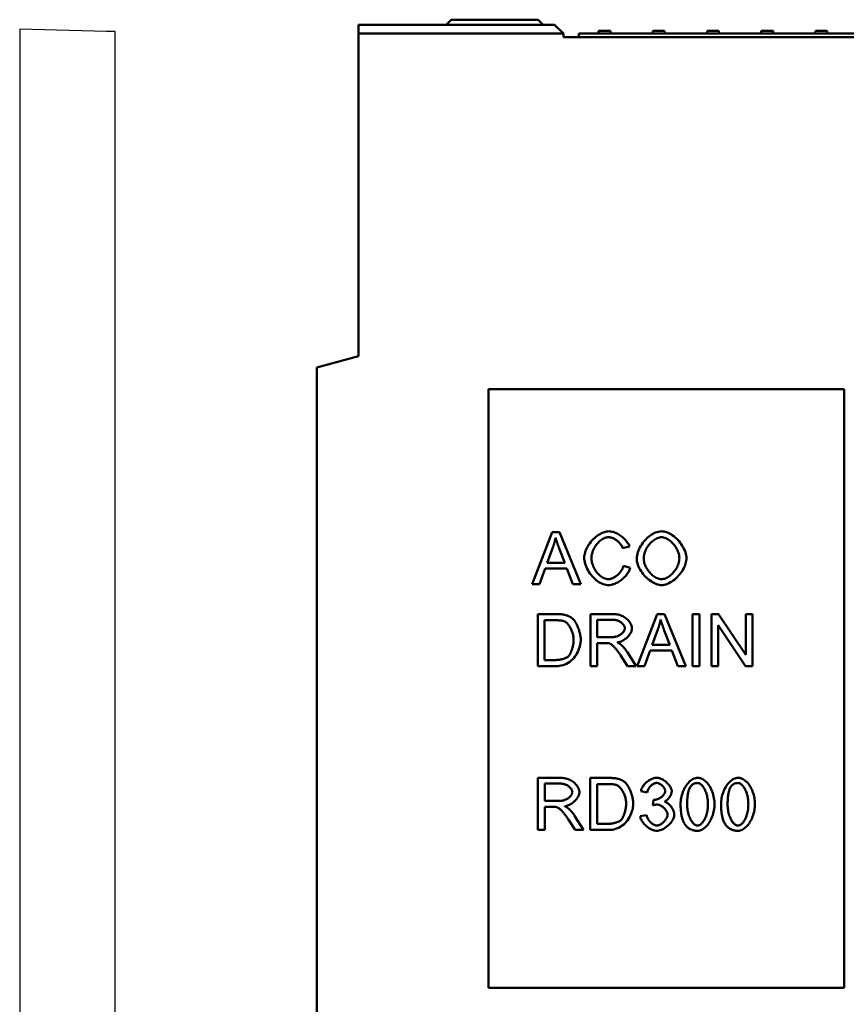
# Model space of a CAD drawing. Extents: x 253 to 23772, y -5812 to 6405.
# Drawn here: x 16629 to 17105, y -33 to 535 of the extents above; entities that cross this region are included whole.
import ezdxf

# ---------------------------------------------------------------- set-up
doc = ezdxf.new("R2010")
doc.units = 0
doc.header["$LTSCALE"] = 20
doc.header["$MEASUREMENT"] = 0
for name, color, linetype in [('BEMASS', 3, 'CONTINUOUS'), ('DUENN-18', 94, 'CONTINUOUS'), ('SICHTBAR', 7, 'CONTINUOUS')]:
    doc.layers.add(name, color=color, linetype=linetype)

# ---------------------------------------------------------------- blocks, each defined once
blk = doc.blocks.new('A$C73D26DE2')
at = {"layer": 'DUENN-18', "linetype": 'Continuous', "lineweight": 50}
for p, q in [((109, 1671), (106, 1668)), ((109.83, 1671), (109, 1671)), ((158.17, 1671), (109.83, 1671)), ((159, 1671), (158.17, 1671)), ((159, 1671), (162, 1668)), ((193.79, 1663), (193.87, 1664.5)), ((193.87, 1664.5), (200.71, 1664.5)), ((200.79, 1663), (200.71, 1664.5)), ((225.04, 1663), (225.12, 1664.5)), ((225.12, 1664.5), (231.96, 1664.5)), ((232.04, 1663), (231.96, 1664.5)), ((256.29, 1663), (256.37, 1664.5)), ((256.37, 1664.5), (263.21, 1664.5)), ((263.29, 1663), (263.21, 1664.5)), ((287.54, 1663), (287.62, 1664.5)), ((287.62, 1664.5), (294.27, 1664.5)), ((294.27, 1664.5), (294.46, 1664.5)), ((294.54, 1663), (294.46, 1664.5)), ((318.79, 1663), (318.87, 1664.5)), ((318.87, 1664.5), (319.06, 1664.5)), ((319.06, 1664.5), (325.71, 1664.5)), ((325.79, 1663), (325.71, 1664.5)), ((55.5, 1663), (173.59, 1663)), ((182.41, 1663), (182.41, 1661)), ((182.41, 1663), (681.41, 1663)), ((167.04, 1375.56), (155.52, 1345.56)), ((171.34, 1375.56), (167.04, 1375.56)), ((183.6, 1345.56), (171.34, 1375.56)), ((164.16, 1357.86), (167.48, 1366.66)), ((171.2, 1366.18), (174.36, 1357.86)), ((207.72, 1366.41), (211.63, 1367.35)), ((174.36, 1357.86), (164.16, 1357.86)), ((159.73, 1345.56), (163.02, 1354.64)), ((163.02, 1354.64), (175.6, 1354.64)), ((175.6, 1354.64), (179.07, 1345.56)), ((212.13, 1355.09), (208.16, 1356.1)), ((155.52, 1345.56), (159.73, 1345.56)), ((179.07, 1345.56), (183.6, 1345.56)), ((169.12, 1328.35), (158.79, 1328.35)), ((158.79, 1328.35), (158.79, 1298.35)), ((202.44, 1328.35), (189.13, 1328.35)), ((189.13, 1328.35), (189.13, 1298.35)), ((227.59, 1328.35), (216.07, 1298.35)), ((231.89, 1328.35), (227.59, 1328.35)), ((244.15, 1298.35), (231.89, 1328.35)), ((251.97, 1328.35), (247.99, 1328.35)), ((247.99, 1328.35), (247.99, 1298.35)), ((251.97, 1298.35), (251.97, 1328.35)), ((262.99, 1328.35), (258.92, 1328.35)), ((258.92, 1328.35), (258.92, 1298.35)), ((278.77, 1304.79), (262.99, 1328.35)), ((282.56, 1328.35), (278.77, 1328.35)), ((278.77, 1328.35), (278.77, 1304.79)), ((282.56, 1298.35), (282.56, 1328.35)), ((162.77, 1301.89), (162.77, 1324.8)), ((162.77, 1324.8), (169.08, 1324.8)), ((193.11, 1315.11), (193.11, 1325.03)), ((193.11, 1325.03), (202.6, 1325.03)), ((224.71, 1310.65), (228.03, 1319.45)), ((231.75, 1318.97), (234.91, 1310.65)), ((262.71, 1298.35), (262.71, 1321.9)), ((262.71, 1321.9), (278.49, 1298.35)), ((201.64, 1315.11), (193.11, 1315.11)), ((193.11, 1298.35), (193.11, 1311.68)), ((193.11, 1311.68), (197.71, 1311.68)), ((215.54, 1298.35), (210.35, 1306.51)), ((220.27, 1298.35), (223.57, 1307.42)), ((223.57, 1307.42), (236.14, 1307.42)), ((234.91, 1310.65), (224.71, 1310.65)), ((236.14, 1307.42), (239.62, 1298.35)), ((169.17, 1301.89), (162.77, 1301.89)), ((206.6, 1304.59), (210.58, 1298.35)), ((158.79, 1298.35), (169.63, 1298.35)), ((189.13, 1298.35), (193.11, 1298.35)), ((210.58, 1298.35), (215.54, 1298.35)), ((216.07, 1298.35), (220.27, 1298.35)), ((239.62, 1298.35), (244.15, 1298.35)), ((247.99, 1298.35), (251.97, 1298.35)), ((258.92, 1298.35), (262.71, 1298.35)), ((278.49, 1298.35), (282.56, 1298.35)), ((172.17, 1233.92), (158.86, 1233.92)), ((158.86, 1233.92), (158.86, 1203.92)), ((199.4, 1233.92), (189.06, 1233.92)), ((189.06, 1233.92), (189.06, 1203.92)), ((162.84, 1220.68), (162.84, 1230.61)), ((162.84, 1230.61), (172.33, 1230.61)), ((193.04, 1207.47), (193.04, 1230.38)), ((193.04, 1230.38), (199.35, 1230.38)), ((218.24, 1226.26), (221.92, 1225.6)), ((171.36, 1220.68), (162.84, 1220.68)), ((225.53, 1221.37), (225.15, 1218.15)), ((162.84, 1203.92), (162.84, 1217.25)), ((162.84, 1217.25), (167.43, 1217.25)), ((176.33, 1210.17), (180.31, 1203.92)), ((185.27, 1203.92), (180.08, 1212.09)), ((221.56, 1212.36), (217.87, 1211.88)), ((158.86, 1203.92), (162.84, 1203.92)), ((180.31, 1203.92), (185.27, 1203.92)), ((189.06, 1203.92), (199.9, 1203.92)), ((199.44, 1207.47), (193.04, 1207.47))]:
    blk.add_line(p, q, dxfattribs=at).dxf.unprotected_set("ltscale", 0)
for points in [[(294.35, 1663), (294.35, 1663.06), (294.34, 1663.13), (294.34, 1663.19), (294.34, 1663.25), (294.33, 1663.31), (294.33, 1663.38), (294.33, 1663.44), (294.32, 1663.5), (294.32, 1663.56), (294.32, 1663.63), (294.31, 1663.69), (294.31, 1663.75), (294.31, 1663.81), (294.3, 1663.88), (294.3, 1663.94), (294.3, 1664), (294.29, 1664.06), (294.29, 1664.13), (294.29, 1664.19), (294.28, 1664.25), (294.28, 1664.31), (294.28, 1664.38), (294.27, 1664.44), (294.27, 1664.5)], [(199.79, 1376.08), (199.03, 1376.04), (198.21, 1375.9), (197.34, 1375.67), (196.44, 1375.35), (195.56, 1374.97), (194.71, 1374.52), (193.89, 1374.03), (193.08, 1373.48), (192.29, 1372.88), (191.52, 1372.22), (190.78, 1371.52), (190.06, 1370.76), (189.38, 1369.96), (188.74, 1369.13), (188.15, 1368.27), (187.62, 1367.41), (187.16, 1366.53), (186.75, 1365.66), (186.4, 1364.79), (186.11, 1363.93), (185.89, 1363.09), (185.73, 1362.29), (185.64, 1361.52), (185.61, 1360.79)], [(211.63, 1367.35), (211.45, 1367.88), (211.22, 1368.42), (210.94, 1368.96), (210.61, 1369.49), (210.24, 1370.02), (209.83, 1370.54), (209.4, 1371.05), (208.93, 1371.55), (208.44, 1372.03), (207.93, 1372.48), (207.4, 1372.92), (206.86, 1373.33), (206.31, 1373.72), (205.75, 1374.08), (205.18, 1374.42), (204.59, 1374.74), (204.01, 1375.02), (203.42, 1375.28), (202.83, 1375.5), (202.24, 1375.7), (201.64, 1375.86), (201.02, 1375.98), (200.4, 1376.06), (199.79, 1376.08)], [(230.2, 1376.08), (229.29, 1376.03), (228.39, 1375.87), (227.5, 1375.63), (226.65, 1375.31), (225.81, 1374.92), (225, 1374.49), (224.22, 1374), (223.45, 1373.47), (222.7, 1372.88), (221.97, 1372.25), (221.26, 1371.58), (220.58, 1370.86), (219.93, 1370.12), (219.32, 1369.34), (218.74, 1368.52), (218.19, 1367.68), (217.69, 1366.81), (217.24, 1365.91), (216.84, 1365), (216.5, 1364.06), (216.22, 1363.11), (216.02, 1362.14), (215.88, 1361.16), (215.84, 1360.17)], [(244.54, 1360.51), (244.5, 1361.32), (244.38, 1362.18), (244.18, 1363.1), (243.9, 1364.05), (243.53, 1365.02), (243.11, 1365.97), (242.63, 1366.9), (242.11, 1367.8), (241.53, 1368.67), (240.91, 1369.51), (240.25, 1370.33), (239.54, 1371.11), (238.8, 1371.85), (238.02, 1372.55), (237.21, 1373.2), (236.38, 1373.8), (235.54, 1374.34), (234.71, 1374.8), (233.9, 1375.19), (233.09, 1375.51), (232.31, 1375.76), (231.57, 1375.94), (230.86, 1376.05), (230.2, 1376.08)], [(167.48, 1366.66), (167.56, 1366.9), (167.64, 1367.13), (167.72, 1367.37), (167.8, 1367.6), (167.88, 1367.84), (167.96, 1368.08), (168.03, 1368.31), (168.11, 1368.55), (168.18, 1368.79), (168.25, 1369.03), (168.32, 1369.26), (168.39, 1369.5), (168.46, 1369.74), (168.52, 1369.98), (168.59, 1370.22), (168.65, 1370.46), (168.71, 1370.7), (168.77, 1370.95), (168.83, 1371.19), (168.89, 1371.43), (168.94, 1371.67), (169, 1371.92), (169.05, 1372.16), (169.1, 1372.4)], [(169.1, 1372.4), (169.18, 1372.14), (169.25, 1371.88), (169.33, 1371.61), (169.41, 1371.35), (169.5, 1371.08), (169.58, 1370.82), (169.67, 1370.56), (169.75, 1370.29), (169.84, 1370.03), (169.92, 1369.77), (170.01, 1369.52), (170.1, 1369.26), (170.19, 1369.01), (170.28, 1368.75), (170.37, 1368.49), (170.46, 1368.23), (170.55, 1367.97), (170.64, 1367.72), (170.74, 1367.46), (170.83, 1367.2), (170.92, 1366.94), (171.02, 1366.69), (171.11, 1366.43), (171.2, 1366.18)], [(189.7, 1360.81), (189.73, 1361.37), (189.8, 1361.99), (189.92, 1362.67), (190.09, 1363.38), (190.32, 1364.13), (190.6, 1364.88), (190.92, 1365.61), (191.28, 1366.33), (191.67, 1367.02), (192.1, 1367.69), (192.56, 1368.33), (193.05, 1368.94), (193.56, 1369.51), (194.09, 1370.04), (194.65, 1370.53), (195.22, 1370.98), (195.8, 1371.38), (196.38, 1371.72), (196.96, 1372.01), (197.53, 1372.25), (198.1, 1372.44), (198.65, 1372.57), (199.18, 1372.65), (199.7, 1372.68)], [(199.7, 1372.68), (200.14, 1372.66), (200.58, 1372.6), (201.02, 1372.51), (201.45, 1372.38), (201.87, 1372.24), (202.28, 1372.07), (202.68, 1371.88), (203.08, 1371.67), (203.47, 1371.45), (203.84, 1371.21), (204.21, 1370.95), (204.57, 1370.68), (204.91, 1370.39), (205.25, 1370.09), (205.58, 1369.77), (205.89, 1369.44), (206.18, 1369.1), (206.46, 1368.75), (206.72, 1368.39), (206.97, 1368.02), (207.19, 1367.63), (207.39, 1367.24), (207.57, 1366.83), (207.72, 1366.41)], [(219.93, 1360.12), (219.96, 1360.92), (220.04, 1361.71), (220.18, 1362.49), (220.36, 1363.26), (220.6, 1364.03), (220.88, 1364.77), (221.2, 1365.5), (221.57, 1366.21), (221.97, 1366.9), (222.41, 1367.56), (222.88, 1368.19), (223.37, 1368.79), (223.89, 1369.36), (224.42, 1369.88), (224.98, 1370.37), (225.54, 1370.82), (226.12, 1371.23), (226.7, 1371.59), (227.28, 1371.9), (227.86, 1372.16), (228.43, 1372.37), (229.02, 1372.53), (229.62, 1372.64), (230.22, 1372.68)], [(230.22, 1372.68), (230.78, 1372.64), (231.38, 1372.53), (232.02, 1372.34), (232.66, 1372.09), (233.29, 1371.79), (233.89, 1371.45), (234.47, 1371.06), (235.05, 1370.63), (235.62, 1370.15), (236.18, 1369.63), (236.72, 1369.07), (237.25, 1368.46), (237.74, 1367.83), (238.2, 1367.17), (238.62, 1366.5), (239, 1365.81), (239.33, 1365.12), (239.63, 1364.43), (239.88, 1363.74), (240.08, 1363.05), (240.24, 1362.39), (240.35, 1361.75), (240.42, 1361.14), (240.44, 1360.56)], [(185.61, 1360.79), (185.65, 1360.01), (185.75, 1359.18), (185.93, 1358.28), (186.18, 1357.33), (186.51, 1356.36), (186.89, 1355.4), (187.33, 1354.46), (187.81, 1353.54), (188.34, 1352.65), (188.91, 1351.79), (189.53, 1350.96), (190.19, 1350.16), (190.89, 1349.39), (191.64, 1348.67), (192.42, 1348), (193.22, 1347.38), (194.04, 1346.84), (194.87, 1346.37), (195.7, 1345.97), (196.53, 1345.64), (197.36, 1345.38), (198.17, 1345.2), (198.95, 1345.09), (199.72, 1345.05)], [(199.38, 1348.46), (198.86, 1348.5), (198.3, 1348.6), (197.7, 1348.78), (197.11, 1349.01), (196.53, 1349.29), (195.98, 1349.61), (195.42, 1349.99), (194.87, 1350.4), (194.33, 1350.87), (193.79, 1351.39), (193.27, 1351.95), (192.77, 1352.56), (192.3, 1353.19), (191.87, 1353.85), (191.47, 1354.54), (191.1, 1355.24), (190.78, 1355.96), (190.49, 1356.69), (190.24, 1357.43), (190.05, 1358.16), (189.89, 1358.86), (189.79, 1359.54), (189.72, 1360.19), (189.7, 1360.81)], [(215.84, 1360.17), (215.88, 1359.42), (216.01, 1358.6), (216.22, 1357.72), (216.52, 1356.78), (216.9, 1355.83), (217.34, 1354.91), (217.83, 1354), (218.37, 1353.13), (218.95, 1352.28), (219.57, 1351.46), (220.24, 1350.67), (220.95, 1349.91), (221.69, 1349.18), (222.46, 1348.5), (223.26, 1347.86), (224.09, 1347.28), (224.91, 1346.76), (225.73, 1346.31), (226.54, 1345.93), (227.33, 1345.61), (228.1, 1345.37), (228.84, 1345.19), (229.54, 1345.09), (230.2, 1345.05)], [(230.18, 1348.46), (229.52, 1348.5), (228.88, 1348.63), (228.25, 1348.81), (227.64, 1349.05), (227.05, 1349.34), (226.47, 1349.66), (225.92, 1350.02), (225.38, 1350.42), (224.85, 1350.85), (224.33, 1351.31), (223.82, 1351.81), (223.34, 1352.33), (222.87, 1352.88), (222.43, 1353.45), (222.01, 1354.04), (221.62, 1354.66), (221.27, 1355.3), (220.94, 1355.95), (220.66, 1356.62), (220.41, 1357.29), (220.21, 1357.99), (220.06, 1358.69), (219.96, 1359.41), (219.93, 1360.12)], [(240.44, 1360.56), (240.41, 1359.8), (240.32, 1359.04), (240.17, 1358.29), (239.97, 1357.55), (239.72, 1356.83), (239.43, 1356.12), (239.1, 1355.43), (238.73, 1354.76), (238.33, 1354.11), (237.9, 1353.48), (237.44, 1352.87), (236.96, 1352.29), (236.45, 1351.74), (235.92, 1351.23), (235.38, 1350.75), (234.82, 1350.3), (234.26, 1349.9), (233.69, 1349.54), (233.11, 1349.23), (232.54, 1348.97), (231.96, 1348.76), (231.38, 1348.6), (230.78, 1348.5), (230.18, 1348.46)], [(230.2, 1345.05), (230.95, 1345.1), (231.77, 1345.24), (232.65, 1345.48), (233.56, 1345.82), (234.45, 1346.22), (235.31, 1346.68), (236.15, 1347.19), (236.96, 1347.76), (237.76, 1348.38), (238.54, 1349.05), (239.29, 1349.77), (240.02, 1350.54), (240.71, 1351.35), (241.36, 1352.2), (241.96, 1353.07), (242.49, 1353.95), (242.97, 1354.83), (243.38, 1355.71), (243.74, 1356.57), (244.03, 1357.43), (244.25, 1358.26), (244.41, 1359.05), (244.5, 1359.8), (244.54, 1360.51)], [(208.16, 1356.1), (208.02, 1355.59), (207.85, 1355.08), (207.64, 1354.6), (207.4, 1354.12), (207.14, 1353.66), (206.85, 1353.21), (206.53, 1352.78), (206.2, 1352.37), (205.85, 1351.96), (205.48, 1351.57), (205.09, 1351.2), (204.69, 1350.84), (204.27, 1350.5), (203.85, 1350.18), (203.41, 1349.88), (202.98, 1349.61), (202.53, 1349.36), (202.09, 1349.14), (201.64, 1348.95), (201.2, 1348.79), (200.76, 1348.65), (200.3, 1348.55), (199.84, 1348.48), (199.38, 1348.46)], [(199.72, 1345.05), (200.43, 1345.09), (201.13, 1345.2), (201.83, 1345.36), (202.51, 1345.57), (203.18, 1345.82), (203.83, 1346.1), (204.47, 1346.42), (205.1, 1346.78), (205.72, 1347.16), (206.32, 1347.56), (206.9, 1347.99), (207.46, 1348.44), (208, 1348.9), (208.52, 1349.39), (209.01, 1349.9), (209.49, 1350.42), (209.93, 1350.95), (210.35, 1351.5), (210.74, 1352.06), (211.09, 1352.62), (211.41, 1353.22), (211.7, 1353.83), (211.94, 1354.45), (212.13, 1355.09)], [(174.47, 1327.91), (174.26, 1327.96), (174.04, 1328), (173.82, 1328.04), (173.59, 1328.08), (173.36, 1328.11), (173.13, 1328.14), (172.91, 1328.17), (172.68, 1328.2), (172.46, 1328.22), (172.24, 1328.24), (172.02, 1328.25), (171.8, 1328.27), (171.58, 1328.28), (171.35, 1328.29), (171.13, 1328.3), (170.91, 1328.31), (170.68, 1328.32), (170.46, 1328.33), (170.23, 1328.33), (170.01, 1328.34), (169.78, 1328.34), (169.56, 1328.34), (169.34, 1328.35), (169.12, 1328.35)], [(213.12, 1320.16), (213.08, 1320.66), (212.99, 1321.16), (212.85, 1321.64), (212.67, 1322.12), (212.46, 1322.58), (212.22, 1323.03), (211.94, 1323.49), (211.63, 1323.94), (211.27, 1324.39), (210.88, 1324.84), (210.45, 1325.27), (209.98, 1325.68), (209.49, 1326.08), (208.96, 1326.45), (208.4, 1326.8), (207.8, 1327.12), (207.18, 1327.41), (206.53, 1327.66), (205.87, 1327.87), (205.2, 1328.04), (204.52, 1328.18), (203.83, 1328.27), (203.14, 1328.33), (202.44, 1328.35)], [(169.08, 1324.8), (169.29, 1324.8), (169.51, 1324.8), (169.74, 1324.8), (169.96, 1324.79), (170.18, 1324.79), (170.41, 1324.78), (170.63, 1324.77), (170.86, 1324.76), (171.08, 1324.74), (171.3, 1324.73), (171.53, 1324.71), (171.75, 1324.69), (171.96, 1324.67), (172.18, 1324.64), (172.39, 1324.61), (172.61, 1324.58), (172.82, 1324.55), (173.03, 1324.51), (173.24, 1324.46), (173.44, 1324.42), (173.64, 1324.37), (173.83, 1324.31), (174.02, 1324.25), (174.2, 1324.18)], [(174.2, 1324.18), (174.53, 1324.03), (174.86, 1323.83), (175.21, 1323.56), (175.56, 1323.25), (175.89, 1322.91), (176.21, 1322.55), (176.51, 1322.17), (176.8, 1321.78), (177.07, 1321.37), (177.34, 1320.94), (177.59, 1320.5), (177.84, 1320.03), (178.08, 1319.55), (178.3, 1319.05), (178.51, 1318.54), (178.7, 1318.01), (178.88, 1317.48), (179.03, 1316.94), (179.17, 1316.38), (179.29, 1315.83), (179.38, 1315.27), (179.45, 1314.7), (179.49, 1314.14), (179.51, 1313.57)], [(178.86, 1325.76), (178.71, 1325.9), (178.55, 1326.02), (178.38, 1326.15), (178.22, 1326.27), (178.05, 1326.39), (177.88, 1326.5), (177.71, 1326.61), (177.53, 1326.72), (177.35, 1326.82), (177.17, 1326.92), (176.99, 1327.01), (176.81, 1327.11), (176.62, 1327.19), (176.43, 1327.28), (176.24, 1327.36), (176.05, 1327.43), (175.86, 1327.5), (175.66, 1327.57), (175.47, 1327.64), (175.27, 1327.7), (175.07, 1327.76), (174.88, 1327.81), (174.68, 1327.86), (174.47, 1327.91)], [(183.6, 1313.51), (183.59, 1314.01), (183.55, 1314.53), (183.5, 1315.06), (183.42, 1315.61), (183.33, 1316.18), (183.21, 1316.75), (183.08, 1317.33), (182.93, 1317.91), (182.77, 1318.49), (182.59, 1319.07), (182.4, 1319.65), (182.19, 1320.22), (181.97, 1320.78), (181.74, 1321.33), (181.5, 1321.86), (181.26, 1322.38), (181, 1322.88), (180.74, 1323.36), (180.46, 1323.81), (180.19, 1324.23), (179.9, 1324.64), (179.58, 1325.04), (179.23, 1325.42), (178.86, 1325.76)], [(202.6, 1325.03), (203, 1325.02), (203.39, 1324.98), (203.78, 1324.92), (204.17, 1324.84), (204.55, 1324.73), (204.92, 1324.6), (205.29, 1324.46), (205.65, 1324.29), (206, 1324.1), (206.34, 1323.9), (206.67, 1323.69), (206.99, 1323.46), (207.28, 1323.21), (207.56, 1322.96), (207.81, 1322.7), (208.05, 1322.43), (208.26, 1322.16), (208.45, 1321.88), (208.62, 1321.6), (208.76, 1321.32), (208.87, 1321.04), (208.95, 1320.75), (209.01, 1320.46), (209.02, 1320.16)], [(228.03, 1319.45), (228.11, 1319.69), (228.19, 1319.92), (228.27, 1320.16), (228.35, 1320.39), (228.43, 1320.63), (228.51, 1320.86), (228.58, 1321.1), (228.66, 1321.34), (228.73, 1321.58), (228.8, 1321.81), (228.87, 1322.05), (228.94, 1322.29), (229.01, 1322.53), (229.07, 1322.77), (229.14, 1323.01), (229.2, 1323.25), (229.26, 1323.49), (229.32, 1323.74), (229.38, 1323.98), (229.44, 1324.22), (229.49, 1324.46), (229.55, 1324.7), (229.6, 1324.95), (229.65, 1325.19)], [(229.65, 1325.19), (229.72, 1324.93), (229.8, 1324.67), (229.88, 1324.4), (229.96, 1324.14), (230.04, 1323.87), (230.13, 1323.61), (230.21, 1323.34), (230.3, 1323.08), (230.39, 1322.82), (230.47, 1322.56), (230.56, 1322.31), (230.65, 1322.05), (230.73, 1321.8), (230.82, 1321.54), (230.91, 1321.28), (231.01, 1321.02), (231.1, 1320.76), (231.19, 1320.5), (231.28, 1320.25), (231.38, 1319.99), (231.47, 1319.73), (231.57, 1319.48), (231.66, 1319.22), (231.75, 1318.97)], [(209.02, 1320.16), (209, 1319.85), (208.93, 1319.54), (208.83, 1319.24), (208.71, 1318.95), (208.56, 1318.66), (208.38, 1318.38), (208.18, 1318.09), (207.95, 1317.8), (207.68, 1317.52), (207.4, 1317.24), (207.08, 1316.97), (206.75, 1316.71), (206.39, 1316.47), (206.01, 1316.24), (205.61, 1316.03), (205.19, 1315.83), (204.76, 1315.66), (204.32, 1315.51), (203.87, 1315.39), (203.42, 1315.28), (202.97, 1315.21), (202.52, 1315.15), (202.08, 1315.12), (201.64, 1315.11)], [(204.68, 1312), (205.23, 1312.09), (205.78, 1312.23), (206.31, 1312.4), (206.83, 1312.6), (207.34, 1312.83), (207.84, 1313.09), (208.33, 1313.37), (208.8, 1313.68), (209.25, 1314.01), (209.69, 1314.35), (210.11, 1314.72), (210.51, 1315.1), (210.88, 1315.49), (211.24, 1315.89), (211.57, 1316.31), (211.87, 1316.73), (212.14, 1317.15), (212.38, 1317.58), (212.59, 1318), (212.77, 1318.42), (212.91, 1318.85), (213.02, 1319.28), (213.09, 1319.72), (213.12, 1320.16)], [(169.63, 1298.35), (170.45, 1298.38), (171.37, 1298.49), (172.36, 1298.68), (173.4, 1298.96), (174.42, 1299.32), (175.41, 1299.76), (176.36, 1300.27), (177.25, 1300.86), (178.09, 1301.52), (178.87, 1302.24), (179.59, 1303.03), (180.26, 1303.87), (180.86, 1304.75), (181.39, 1305.65), (181.85, 1306.55), (182.24, 1307.44), (182.58, 1308.32), (182.86, 1309.16), (183.09, 1309.97), (183.27, 1310.75), (183.42, 1311.5), (183.52, 1312.21), (183.58, 1312.89), (183.6, 1313.51)], [(179.51, 1313.57), (179.5, 1313.16), (179.48, 1312.73), (179.44, 1312.29), (179.39, 1311.84), (179.33, 1311.39), (179.25, 1310.93), (179.17, 1310.47), (179.07, 1310.01), (178.96, 1309.55), (178.85, 1309.1), (178.72, 1308.65), (178.59, 1308.21), (178.45, 1307.77), (178.31, 1307.35), (178.16, 1306.94), (178, 1306.55), (177.84, 1306.17), (177.67, 1305.81), (177.5, 1305.47), (177.33, 1305.15), (177.16, 1304.85), (176.96, 1304.55), (176.74, 1304.26), (176.51, 1303.99)], [(197.71, 1311.68), (197.8, 1311.68), (197.88, 1311.68), (197.98, 1311.68), (198.07, 1311.68), (198.16, 1311.67), (198.25, 1311.67), (198.34, 1311.67), (198.44, 1311.67), (198.53, 1311.67), (198.62, 1311.66), (198.71, 1311.66), (198.8, 1311.65), (198.89, 1311.65), (198.98, 1311.65), (199.07, 1311.64), (199.16, 1311.63), (199.26, 1311.63), (199.36, 1311.62), (199.45, 1311.61), (199.55, 1311.6), (199.65, 1311.59), (199.74, 1311.57), (199.83, 1311.56), (199.92, 1311.54)], [(199.92, 1311.54), (200.13, 1311.48), (200.37, 1311.38), (200.63, 1311.24), (200.93, 1311.06), (201.25, 1310.84), (201.58, 1310.59), (201.9, 1310.33), (202.21, 1310.05), (202.51, 1309.76), (202.8, 1309.47), (203.09, 1309.18), (203.37, 1308.88), (203.65, 1308.56), (203.93, 1308.23), (204.21, 1307.89), (204.49, 1307.55), (204.77, 1307.2), (205.04, 1306.84), (205.31, 1306.47), (205.58, 1306.1), (205.84, 1305.73), (206.1, 1305.35), (206.35, 1304.97), (206.6, 1304.59)], [(207.06, 1310.51), (206.97, 1310.59), (206.88, 1310.66), (206.79, 1310.74), (206.7, 1310.81), (206.6, 1310.88), (206.5, 1310.95), (206.41, 1311.02), (206.31, 1311.08), (206.21, 1311.15), (206.11, 1311.21), (206.02, 1311.27), (205.92, 1311.33), (205.82, 1311.39), (205.72, 1311.45), (205.61, 1311.51), (205.51, 1311.57), (205.41, 1311.62), (205.31, 1311.68), (205.2, 1311.73), (205.1, 1311.79), (204.99, 1311.84), (204.89, 1311.89), (204.78, 1311.95), (204.68, 1312)], [(210.35, 1306.51), (210.23, 1306.69), (210.11, 1306.87), (209.99, 1307.05), (209.87, 1307.23), (209.74, 1307.41), (209.62, 1307.58), (209.49, 1307.76), (209.36, 1307.93), (209.23, 1308.1), (209.1, 1308.28), (208.96, 1308.45), (208.83, 1308.61), (208.69, 1308.78), (208.55, 1308.95), (208.41, 1309.11), (208.27, 1309.27), (208.12, 1309.44), (207.98, 1309.59), (207.83, 1309.75), (207.68, 1309.91), (207.53, 1310.06), (207.37, 1310.21), (207.22, 1310.36), (207.06, 1310.51)], [(176.51, 1303.99), (176.2, 1303.73), (175.84, 1303.5), (175.51, 1303.31), (175.23, 1303.18), (174.96, 1303.06), (174.68, 1302.94), (174.4, 1302.83), (174.11, 1302.73), (173.82, 1302.64), (173.54, 1302.55), (173.25, 1302.47), (172.95, 1302.39), (172.65, 1302.32), (172.35, 1302.25), (172.04, 1302.18), (171.72, 1302.13), (171.41, 1302.07), (171.09, 1302.03), (170.77, 1301.99), (170.45, 1301.95), (170.12, 1301.93), (169.8, 1301.91), (169.49, 1301.89), (169.17, 1301.89)], [(182.84, 1225.74), (182.81, 1226.24), (182.71, 1226.74), (182.58, 1227.22), (182.4, 1227.69), (182.19, 1228.15), (181.95, 1228.61), (181.67, 1229.06), (181.35, 1229.52), (181, 1229.97), (180.6, 1230.41), (180.17, 1230.85), (179.71, 1231.26), (179.21, 1231.66), (178.68, 1232.03), (178.12, 1232.38), (177.53, 1232.69), (176.9, 1232.98), (176.25, 1233.24), (175.59, 1233.45), (174.92, 1233.62), (174.24, 1233.75), (173.56, 1233.85), (172.86, 1233.91), (172.17, 1233.92)], [(204.75, 1233.49), (204.53, 1233.54), (204.31, 1233.58), (204.09, 1233.62), (203.86, 1233.66), (203.64, 1233.69), (203.41, 1233.72), (203.18, 1233.75), (202.95, 1233.77), (202.73, 1233.79), (202.51, 1233.81), (202.29, 1233.83), (202.07, 1233.85), (201.85, 1233.86), (201.63, 1233.87), (201.4, 1233.88), (201.18, 1233.89), (200.96, 1233.9), (200.73, 1233.91), (200.51, 1233.91), (200.28, 1233.92), (200.06, 1233.92), (199.84, 1233.92), (199.62, 1233.92), (199.4, 1233.92)], [(209.14, 1231.34), (208.98, 1231.47), (208.82, 1231.6), (208.66, 1231.73), (208.49, 1231.85), (208.32, 1231.97), (208.15, 1232.08), (207.98, 1232.19), (207.81, 1232.3), (207.63, 1232.4), (207.45, 1232.5), (207.27, 1232.59), (207.08, 1232.68), (206.89, 1232.77), (206.71, 1232.85), (206.52, 1232.93), (206.32, 1233.01), (206.13, 1233.08), (205.94, 1233.15), (205.74, 1233.22), (205.55, 1233.28), (205.35, 1233.34), (205.15, 1233.39), (204.95, 1233.44), (204.75, 1233.49)], [(227.27, 1234.04), (226.74, 1234.01), (226.21, 1233.93), (225.69, 1233.8), (225.17, 1233.64), (224.67, 1233.44), (224.19, 1233.22), (223.71, 1232.97), (223.24, 1232.69), (222.79, 1232.39), (222.34, 1232.08), (221.91, 1231.74), (221.5, 1231.39), (221.1, 1231.02), (220.73, 1230.64), (220.37, 1230.25), (220.03, 1229.84), (219.71, 1229.43), (219.41, 1229.01), (219.15, 1228.58), (218.91, 1228.14), (218.69, 1227.69), (218.5, 1227.22), (218.35, 1226.75), (218.24, 1226.26)], [(236.05, 1226.26), (236.02, 1226.67), (235.94, 1227.11), (235.79, 1227.59), (235.58, 1228.08), (235.34, 1228.57), (235.07, 1229.03), (234.76, 1229.48), (234.43, 1229.92), (234.07, 1230.35), (233.68, 1230.77), (233.26, 1231.18), (232.82, 1231.57), (232.36, 1231.94), (231.87, 1232.3), (231.38, 1232.62), (230.88, 1232.92), (230.39, 1233.18), (229.9, 1233.4), (229.42, 1233.6), (228.95, 1233.76), (228.49, 1233.88), (228.06, 1233.97), (227.65, 1234.02), (227.27, 1234.04)], [(250.94, 1234.04), (250.29, 1233.99), (249.65, 1233.85), (249.03, 1233.64), (248.44, 1233.37), (247.86, 1233.05), (247.29, 1232.66), (246.72, 1232.21), (246.16, 1231.69), (245.61, 1231.12), (245.08, 1230.49), (244.58, 1229.82), (244.1, 1229.09), (243.65, 1228.33), (243.23, 1227.53), (242.84, 1226.69), (242.49, 1225.82), (242.17, 1224.93), (241.9, 1224.03), (241.67, 1223.13), (241.48, 1222.22), (241.34, 1221.33), (241.23, 1220.44), (241.17, 1219.57), (241.15, 1218.72)], [(260.7, 1218.72), (260.68, 1219.58), (260.62, 1220.46), (260.53, 1221.37), (260.39, 1222.3), (260.2, 1223.24), (259.98, 1224.19), (259.7, 1225.13), (259.39, 1226.06), (259.02, 1226.98), (258.61, 1227.87), (258.14, 1228.74), (257.63, 1229.56), (257.09, 1230.32), (256.52, 1231), (255.94, 1231.6), (255.35, 1232.14), (254.75, 1232.6), (254.15, 1233), (253.57, 1233.33), (252.99, 1233.59), (252.44, 1233.79), (251.91, 1233.93), (251.4, 1234.01), (250.94, 1234.04)], [(274.24, 1234.04), (273.59, 1233.99), (272.95, 1233.85), (272.33, 1233.64), (271.74, 1233.37), (271.16, 1233.05), (270.59, 1232.66), (270.02, 1232.21), (269.46, 1231.69), (268.91, 1231.12), (268.38, 1230.49), (267.88, 1229.82), (267.4, 1229.09), (266.95, 1228.33), (266.53, 1227.53), (266.14, 1226.69), (265.79, 1225.82), (265.47, 1224.93), (265.2, 1224.03), (264.97, 1223.13), (264.78, 1222.22), (264.64, 1221.33), (264.53, 1220.44), (264.47, 1219.57), (264.45, 1218.72)], [(284, 1218.72), (283.98, 1219.58), (283.92, 1220.46), (283.83, 1221.37), (283.69, 1222.3), (283.5, 1223.24), (283.28, 1224.19), (283.01, 1225.13), (282.69, 1226.06), (282.32, 1226.98), (281.91, 1227.87), (281.44, 1228.74), (280.93, 1229.56), (280.39, 1230.32), (279.82, 1231), (279.24, 1231.6), (278.65, 1232.14), (278.05, 1232.6), (277.45, 1233), (276.87, 1233.33), (276.29, 1233.59), (275.74, 1233.79), (275.21, 1233.93), (274.7, 1234.01), (274.24, 1234.04)], [(172.33, 1230.61), (172.72, 1230.6), (173.11, 1230.56), (173.5, 1230.5), (173.89, 1230.41), (174.27, 1230.31), (174.65, 1230.18), (175.02, 1230.03), (175.38, 1229.87), (175.73, 1229.68), (176.07, 1229.48), (176.4, 1229.26), (176.71, 1229.03), (177.01, 1228.79), (177.28, 1228.54), (177.54, 1228.28), (177.77, 1228.01), (177.99, 1227.74), (178.18, 1227.46), (178.34, 1227.18), (178.48, 1226.89), (178.59, 1226.61), (178.68, 1226.33), (178.73, 1226.03), (178.75, 1225.74)], [(199.35, 1230.38), (199.57, 1230.38), (199.79, 1230.38), (200.01, 1230.37), (200.23, 1230.37), (200.46, 1230.36), (200.68, 1230.36), (200.91, 1230.35), (201.13, 1230.33), (201.35, 1230.32), (201.58, 1230.3), (201.8, 1230.29), (202.02, 1230.27), (202.24, 1230.24), (202.45, 1230.22), (202.67, 1230.19), (202.88, 1230.16), (203.09, 1230.12), (203.3, 1230.09), (203.51, 1230.04), (203.71, 1230), (203.91, 1229.94), (204.11, 1229.89), (204.29, 1229.83), (204.47, 1229.76)], [(204.47, 1229.76), (204.8, 1229.61), (205.14, 1229.4), (205.48, 1229.14), (205.83, 1228.83), (206.17, 1228.49), (206.49, 1228.12), (206.79, 1227.74), (207.07, 1227.36), (207.34, 1226.95), (207.61, 1226.52), (207.87, 1226.07), (208.11, 1225.61), (208.35, 1225.13), (208.57, 1224.63), (208.78, 1224.12), (208.97, 1223.59), (209.15, 1223.06), (209.31, 1222.51), (209.45, 1221.96), (209.56, 1221.41), (209.65, 1220.84), (209.72, 1220.28), (209.77, 1219.72), (209.78, 1219.15)], [(213.87, 1219.08), (213.86, 1219.58), (213.83, 1220.1), (213.77, 1220.64), (213.7, 1221.19), (213.6, 1221.75), (213.49, 1222.33), (213.36, 1222.9), (213.21, 1223.49), (213.04, 1224.07), (212.86, 1224.65), (212.67, 1225.23), (212.47, 1225.8), (212.25, 1226.36), (212.02, 1226.91), (211.78, 1227.44), (211.53, 1227.96), (211.27, 1228.46), (211.01, 1228.93), (210.74, 1229.39), (210.46, 1229.81), (210.17, 1230.22), (209.85, 1230.62), (209.51, 1231), (209.14, 1231.34)], [(221.92, 1225.6), (221.99, 1225.95), (222.08, 1226.29), (222.19, 1226.62), (222.32, 1226.95), (222.47, 1227.27), (222.63, 1227.58), (222.81, 1227.89), (223.01, 1228.18), (223.22, 1228.47), (223.44, 1228.75), (223.68, 1229.02), (223.92, 1229.28), (224.18, 1229.52), (224.45, 1229.76), (224.73, 1229.98), (225.01, 1230.18), (225.29, 1230.36), (225.58, 1230.52), (225.87, 1230.67), (226.16, 1230.78), (226.45, 1230.88), (226.74, 1230.96), (227.04, 1231), (227.34, 1231.02)], [(232.26, 1226.33), (232.23, 1225.99), (232.17, 1225.65), (232.06, 1225.32), (231.93, 1225), (231.76, 1224.69), (231.58, 1224.4), (231.36, 1224.11), (231.13, 1223.84), (230.88, 1223.57), (230.61, 1223.32), (230.32, 1223.07), (230.02, 1222.84), (229.71, 1222.61), (229.39, 1222.41), (229.06, 1222.22), (228.72, 1222.04), (228.39, 1221.88), (228.05, 1221.74), (227.71, 1221.62), (227.38, 1221.51), (227.05, 1221.43), (226.73, 1221.37), (226.42, 1221.34), (226.13, 1221.33)], [(227.34, 1231.02), (227.65, 1231), (227.96, 1230.95), (228.26, 1230.88), (228.56, 1230.78), (228.85, 1230.66), (229.13, 1230.52), (229.41, 1230.36), (229.67, 1230.2), (229.93, 1230.02), (230.18, 1229.82), (230.43, 1229.61), (230.66, 1229.39), (230.89, 1229.16), (231.1, 1228.93), (231.3, 1228.68), (231.48, 1228.43), (231.65, 1228.18), (231.8, 1227.92), (231.93, 1227.66), (232.04, 1227.4), (232.13, 1227.14), (232.2, 1226.87), (232.24, 1226.6), (232.26, 1226.33)], [(231.91, 1220.18), (232.17, 1220.31), (232.43, 1220.46), (232.69, 1220.63), (232.94, 1220.83), (233.19, 1221.04), (233.44, 1221.26), (233.68, 1221.5), (233.91, 1221.75), (234.13, 1222.01), (234.35, 1222.28), (234.55, 1222.55), (234.75, 1222.83), (234.93, 1223.11), (235.1, 1223.4), (235.26, 1223.69), (235.41, 1223.98), (235.54, 1224.26), (235.67, 1224.55), (235.77, 1224.83), (235.86, 1225.11), (235.94, 1225.39), (236, 1225.68), (236.04, 1225.97), (236.05, 1226.26)], [(244.95, 1218.72), (244.95, 1219.22), (244.96, 1219.72), (244.97, 1220.22), (244.98, 1220.71), (245.01, 1221.2), (245.03, 1221.68), (245.07, 1222.15), (245.11, 1222.62), (245.15, 1223.08), (245.2, 1223.53), (245.26, 1223.97), (245.33, 1224.41), (245.4, 1224.83), (245.48, 1225.24), (245.57, 1225.64), (245.66, 1226.03), (245.76, 1226.41), (245.87, 1226.77), (246, 1227.13), (246.13, 1227.49), (246.28, 1227.85), (246.45, 1228.19), (246.64, 1228.53), (246.85, 1228.85)], [(246.85, 1228.85), (246.96, 1229.01), (247.09, 1229.17), (247.21, 1229.32), (247.35, 1229.47), (247.48, 1229.62), (247.63, 1229.76), (247.78, 1229.89), (247.93, 1230.02), (248.09, 1230.14), (248.25, 1230.25), (248.42, 1230.35), (248.6, 1230.45), (248.77, 1230.54), (248.95, 1230.62), (249.14, 1230.7), (249.33, 1230.76), (249.52, 1230.82), (249.71, 1230.87), (249.9, 1230.91), (250.1, 1230.94), (250.3, 1230.97), (250.49, 1230.98), (250.69, 1230.99), (250.89, 1231)], [(250.89, 1231), (251.34, 1230.95), (251.77, 1230.82), (252.18, 1230.63), (252.56, 1230.39), (252.93, 1230.11), (253.26, 1229.8), (253.58, 1229.47), (253.89, 1229.1), (254.2, 1228.69), (254.5, 1228.25), (254.79, 1227.77), (255.06, 1227.25), (255.33, 1226.71), (255.57, 1226.13), (255.81, 1225.51), (256.02, 1224.87), (256.21, 1224.2), (256.39, 1223.5), (256.54, 1222.77), (256.67, 1222.01), (256.77, 1221.22), (256.84, 1220.41), (256.89, 1219.58), (256.91, 1218.72)], [(268.25, 1218.72), (268.25, 1219.22), (268.26, 1219.72), (268.27, 1220.22), (268.29, 1220.71), (268.31, 1221.2), (268.34, 1221.68), (268.37, 1222.15), (268.41, 1222.62), (268.45, 1223.08), (268.5, 1223.53), (268.56, 1223.97), (268.63, 1224.41), (268.7, 1224.83), (268.78, 1225.24), (268.87, 1225.64), (268.96, 1226.03), (269.06, 1226.41), (269.17, 1226.77), (269.3, 1227.13), (269.43, 1227.49), (269.58, 1227.85), (269.75, 1228.19), (269.94, 1228.53), (270.15, 1228.85)], [(270.15, 1228.85), (270.26, 1229.01), (270.39, 1229.17), (270.51, 1229.32), (270.65, 1229.47), (270.78, 1229.62), (270.93, 1229.76), (271.08, 1229.89), (271.23, 1230.02), (271.39, 1230.14), (271.55, 1230.25), (271.72, 1230.35), (271.9, 1230.45), (272.07, 1230.54), (272.26, 1230.62), (272.44, 1230.7), (272.63, 1230.76), (272.82, 1230.82), (273.01, 1230.87), (273.2, 1230.91), (273.4, 1230.94), (273.6, 1230.97), (273.79, 1230.98), (273.99, 1230.99), (274.19, 1231)], [(274.19, 1231), (274.64, 1230.95), (275.07, 1230.82), (275.48, 1230.63), (275.86, 1230.39), (276.23, 1230.11), (276.56, 1229.8), (276.88, 1229.47), (277.2, 1229.1), (277.5, 1228.69), (277.8, 1228.25), (278.09, 1227.77), (278.36, 1227.25), (278.63, 1226.71), (278.87, 1226.13), (279.11, 1225.51), (279.32, 1224.87), (279.52, 1224.2), (279.69, 1223.5), (279.84, 1222.77), (279.97, 1222.01), (280.07, 1221.22), (280.14, 1220.41), (280.19, 1219.58), (280.21, 1218.72)], [(178.75, 1225.74), (178.72, 1225.42), (178.66, 1225.11), (178.56, 1224.82), (178.43, 1224.52), (178.28, 1224.24), (178.11, 1223.96), (177.9, 1223.67), (177.67, 1223.38), (177.41, 1223.09), (177.12, 1222.81), (176.81, 1222.55), (176.47, 1222.29), (176.12, 1222.05), (175.74, 1221.82), (175.34, 1221.61), (174.92, 1221.41), (174.48, 1221.24), (174.04, 1221.09), (173.6, 1220.96), (173.15, 1220.86), (172.7, 1220.78), (172.25, 1220.73), (171.81, 1220.7), (171.36, 1220.68)], [(174.41, 1217.58), (174.96, 1217.67), (175.5, 1217.81), (176.04, 1217.98), (176.56, 1218.18), (177.07, 1218.41), (177.57, 1218.67), (178.05, 1218.95), (178.52, 1219.26), (178.98, 1219.58), (179.41, 1219.93), (179.83, 1220.3), (180.23, 1220.67), (180.61, 1221.07), (180.96, 1221.47), (181.29, 1221.88), (181.59, 1222.3), (181.87, 1222.73), (182.11, 1223.15), (182.32, 1223.58), (182.49, 1224), (182.64, 1224.42), (182.75, 1224.86), (182.82, 1225.3), (182.84, 1225.74)], [(226.13, 1221.33), (226.1, 1221.33), (226.08, 1221.33), (226.05, 1221.33), (226.03, 1221.33), (226, 1221.33), (225.98, 1221.33), (225.95, 1221.33), (225.93, 1221.33), (225.9, 1221.33), (225.88, 1221.34), (225.85, 1221.34), (225.83, 1221.34), (225.8, 1221.34), (225.78, 1221.34), (225.75, 1221.35), (225.73, 1221.35), (225.71, 1221.35), (225.68, 1221.35), (225.66, 1221.36), (225.63, 1221.36), (225.61, 1221.36), (225.58, 1221.37), (225.56, 1221.37), (225.53, 1221.37)], [(167.43, 1217.25), (167.52, 1217.25), (167.61, 1217.25), (167.7, 1217.25), (167.79, 1217.25), (167.88, 1217.25), (167.98, 1217.25), (168.07, 1217.25), (168.16, 1217.25), (168.25, 1217.24), (168.35, 1217.24), (168.44, 1217.24), (168.53, 1217.23), (168.62, 1217.23), (168.71, 1217.22), (168.8, 1217.22), (168.89, 1217.21), (168.98, 1217.2), (169.08, 1217.2), (169.18, 1217.19), (169.28, 1217.18), (169.37, 1217.16), (169.47, 1217.15), (169.56, 1217.13), (169.65, 1217.12)], [(169.65, 1217.12), (169.86, 1217.05), (170.09, 1216.95), (170.36, 1216.82), (170.65, 1216.64), (170.97, 1216.42), (171.3, 1216.17), (171.62, 1215.91), (171.94, 1215.63), (172.24, 1215.34), (172.53, 1215.05), (172.81, 1214.76), (173.1, 1214.45), (173.38, 1214.14), (173.66, 1213.81), (173.94, 1213.47), (174.22, 1213.13), (174.49, 1212.77), (174.77, 1212.41), (175.04, 1212.05), (175.3, 1211.68), (175.57, 1211.3), (175.83, 1210.93), (176.08, 1210.55), (176.33, 1210.17)], [(176.78, 1216.09), (176.7, 1216.16), (176.61, 1216.24), (176.51, 1216.31), (176.42, 1216.39), (176.33, 1216.46), (176.23, 1216.53), (176.13, 1216.59), (176.04, 1216.66), (175.94, 1216.72), (175.84, 1216.79), (175.74, 1216.85), (175.64, 1216.91), (175.54, 1216.97), (175.44, 1217.03), (175.34, 1217.09), (175.24, 1217.14), (175.13, 1217.2), (175.03, 1217.26), (174.93, 1217.31), (174.82, 1217.37), (174.72, 1217.42), (174.61, 1217.47), (174.51, 1217.52), (174.41, 1217.58)], [(180.08, 1212.09), (179.96, 1212.27), (179.84, 1212.45), (179.72, 1212.63), (179.59, 1212.81), (179.47, 1212.98), (179.34, 1213.16), (179.22, 1213.34), (179.09, 1213.51), (178.96, 1213.68), (178.82, 1213.85), (178.69, 1214.02), (178.55, 1214.19), (178.42, 1214.36), (178.28, 1214.53), (178.14, 1214.69), (177.99, 1214.85), (177.85, 1215.01), (177.7, 1215.17), (177.55, 1215.33), (177.4, 1215.49), (177.25, 1215.64), (177.1, 1215.79), (176.94, 1215.94), (176.78, 1216.09)], [(199.9, 1203.92), (200.72, 1203.96), (201.64, 1204.07), (202.64, 1204.26), (203.67, 1204.54), (204.69, 1204.9), (205.68, 1205.33), (206.63, 1205.85), (207.53, 1206.44), (208.37, 1207.09), (209.15, 1207.82), (209.87, 1208.6), (210.54, 1209.45), (211.13, 1210.33), (211.66, 1211.23), (212.12, 1212.13), (212.52, 1213.02), (212.85, 1213.9), (213.13, 1214.74), (213.36, 1215.55), (213.55, 1216.32), (213.69, 1217.08), (213.79, 1217.79), (213.85, 1218.46), (213.87, 1219.08)], [(209.78, 1219.15), (209.77, 1218.73), (209.75, 1218.3), (209.71, 1217.87), (209.66, 1217.42), (209.6, 1216.97), (209.53, 1216.51), (209.44, 1216.05), (209.35, 1215.59), (209.24, 1215.13), (209.12, 1214.68), (209, 1214.23), (208.87, 1213.79), (208.73, 1213.35), (208.58, 1212.93), (208.43, 1212.52), (208.27, 1212.13), (208.11, 1211.75), (207.95, 1211.39), (207.78, 1211.05), (207.61, 1210.73), (207.43, 1210.43), (207.24, 1210.13), (207.02, 1209.83), (206.78, 1209.57)], [(225.15, 1218.15), (225.25, 1218.17), (225.35, 1218.2), (225.46, 1218.23), (225.57, 1218.25), (225.67, 1218.28), (225.78, 1218.3), (225.89, 1218.33), (225.99, 1218.35), (226.1, 1218.37), (226.21, 1218.39), (226.32, 1218.41), (226.42, 1218.43), (226.53, 1218.45), (226.64, 1218.47), (226.74, 1218.48), (226.85, 1218.5), (226.96, 1218.51), (227.07, 1218.52), (227.18, 1218.53), (227.29, 1218.54), (227.4, 1218.55), (227.51, 1218.55), (227.62, 1218.56), (227.73, 1218.56)], [(227.73, 1218.56), (228.11, 1218.54), (228.48, 1218.47), (228.85, 1218.37), (229.2, 1218.24), (229.55, 1218.09), (229.89, 1217.92), (230.22, 1217.72), (230.54, 1217.51), (230.85, 1217.28), (231.15, 1217.03), (231.44, 1216.77), (231.72, 1216.5), (231.99, 1216.22), (232.24, 1215.92), (232.47, 1215.62), (232.69, 1215.31), (232.89, 1215), (233.06, 1214.68), (233.22, 1214.36), (233.35, 1214.04), (233.45, 1213.72), (233.53, 1213.4), (233.59, 1213.06), (233.61, 1212.73)], [(237.52, 1212.8), (237.5, 1213.22), (237.44, 1213.63), (237.36, 1214.04), (237.24, 1214.45), (237.11, 1214.85), (236.95, 1215.24), (236.78, 1215.62), (236.59, 1216), (236.38, 1216.37), (236.15, 1216.73), (235.91, 1217.09), (235.65, 1217.43), (235.39, 1217.76), (235.11, 1218.07), (234.83, 1218.38), (234.53, 1218.66), (234.23, 1218.93), (233.92, 1219.17), (233.61, 1219.4), (233.29, 1219.6), (232.96, 1219.79), (232.62, 1219.95), (232.27, 1220.08), (231.91, 1220.18)], [(241.15, 1218.72), (241.15, 1218.15), (241.17, 1217.58), (241.18, 1217.01), (241.21, 1216.45), (241.24, 1215.89), (241.29, 1215.33), (241.34, 1214.77), (241.4, 1214.22), (241.47, 1213.68), (241.55, 1213.14), (241.65, 1212.61), (241.75, 1212.08), (241.87, 1211.56), (241.99, 1211.06), (242.13, 1210.56), (242.29, 1210.07), (242.45, 1209.6), (242.63, 1209.13), (242.83, 1208.66), (243.05, 1208.21), (243.29, 1207.76), (243.55, 1207.33), (243.82, 1206.91), (244.12, 1206.51)], [(250.94, 1206.44), (250.56, 1206.47), (250.2, 1206.57), (249.85, 1206.71), (249.52, 1206.89), (249.18, 1207.12), (248.84, 1207.39), (248.51, 1207.71), (248.18, 1208.07), (247.85, 1208.47), (247.54, 1208.91), (247.23, 1209.38), (246.94, 1209.9), (246.65, 1210.46), (246.39, 1211.04), (246.14, 1211.67), (245.91, 1212.33), (245.7, 1213.02), (245.51, 1213.75), (245.34, 1214.5), (245.21, 1215.29), (245.1, 1216.1), (245.01, 1216.95), (244.96, 1217.82), (244.95, 1218.72)], [(256.91, 1218.72), (256.89, 1217.96), (256.86, 1217.21), (256.8, 1216.46), (256.71, 1215.71), (256.59, 1214.96), (256.45, 1214.22), (256.28, 1213.49), (256.08, 1212.77), (255.86, 1212.09), (255.62, 1211.43), (255.36, 1210.82), (255.09, 1210.24), (254.8, 1209.69), (254.5, 1209.19), (254.19, 1208.72), (253.87, 1208.29), (253.54, 1207.91), (253.21, 1207.57), (252.87, 1207.27), (252.53, 1207.01), (252.16, 1206.78), (251.77, 1206.6), (251.36, 1206.48), (250.94, 1206.44)], [(250.94, 1203.42), (251.58, 1203.47), (252.22, 1203.61), (252.83, 1203.82), (253.43, 1204.09), (254, 1204.42), (254.57, 1204.8), (255.13, 1205.25), (255.69, 1205.77), (256.24, 1206.34), (256.77, 1206.97), (257.28, 1207.64), (257.76, 1208.36), (258.21, 1209.13), (258.63, 1209.93), (259.02, 1210.76), (259.37, 1211.63), (259.68, 1212.53), (259.96, 1213.43), (260.19, 1214.33), (260.37, 1215.23), (260.52, 1216.12), (260.62, 1217), (260.68, 1217.87), (260.7, 1218.72)], [(264.45, 1218.72), (264.46, 1218.15), (264.47, 1217.58), (264.48, 1217.01), (264.51, 1216.45), (264.54, 1215.89), (264.59, 1215.33), (264.64, 1214.77), (264.7, 1214.22), (264.77, 1213.68), (264.85, 1213.14), (264.95, 1212.61), (265.05, 1212.08), (265.17, 1211.56), (265.29, 1211.06), (265.43, 1210.56), (265.59, 1210.07), (265.75, 1209.6), (265.93, 1209.13), (266.13, 1208.66), (266.35, 1208.21), (266.59, 1207.76), (266.85, 1207.33), (267.12, 1206.91), (267.42, 1206.51)], [(274.24, 1206.44), (273.86, 1206.47), (273.5, 1206.57), (273.15, 1206.71), (272.82, 1206.89), (272.48, 1207.12), (272.14, 1207.39), (271.81, 1207.71), (271.48, 1208.07), (271.15, 1208.47), (270.84, 1208.91), (270.53, 1209.38), (270.24, 1209.9), (269.95, 1210.46), (269.69, 1211.04), (269.44, 1211.67), (269.21, 1212.33), (269, 1213.02), (268.81, 1213.75), (268.65, 1214.5), (268.51, 1215.29), (268.4, 1216.1), (268.31, 1216.95), (268.26, 1217.82), (268.25, 1218.72)], [(280.21, 1218.72), (280.19, 1217.96), (280.16, 1217.21), (280.1, 1216.46), (280.01, 1215.71), (279.89, 1214.96), (279.75, 1214.22), (279.58, 1213.49), (279.38, 1212.77), (279.16, 1212.09), (278.92, 1211.43), (278.66, 1210.82), (278.39, 1210.24), (278.1, 1209.69), (277.8, 1209.19), (277.49, 1208.72), (277.17, 1208.29), (276.84, 1207.91), (276.51, 1207.57), (276.17, 1207.27), (275.83, 1207.01), (275.46, 1206.78), (275.07, 1206.6), (274.66, 1206.48), (274.24, 1206.44)], [(274.24, 1203.42), (274.88, 1203.47), (275.52, 1203.61), (276.13, 1203.82), (276.73, 1204.09), (277.3, 1204.42), (277.87, 1204.8), (278.44, 1205.25), (278.99, 1205.77), (279.54, 1206.34), (280.07, 1206.97), (280.58, 1207.64), (281.06, 1208.36), (281.51, 1209.13), (281.93, 1209.93), (282.32, 1210.76), (282.67, 1211.63), (282.99, 1212.53), (283.26, 1213.43), (283.49, 1214.33), (283.67, 1215.23), (283.82, 1216.12), (283.92, 1217), (283.98, 1217.87), (284, 1218.72)], [(206.78, 1209.57), (206.47, 1209.31), (206.12, 1209.08), (205.78, 1208.89), (205.51, 1208.76), (205.24, 1208.63), (204.96, 1208.52), (204.67, 1208.41), (204.38, 1208.31), (204.1, 1208.22), (203.81, 1208.13), (203.52, 1208.05), (203.23, 1207.97), (202.93, 1207.89), (202.62, 1207.83), (202.31, 1207.76), (202, 1207.7), (201.68, 1207.65), (201.36, 1207.6), (201.04, 1207.56), (200.72, 1207.53), (200.4, 1207.5), (200.08, 1207.48), (199.76, 1207.47), (199.44, 1207.47)], [(217.87, 1211.88), (217.96, 1211.31), (218.12, 1210.75), (218.32, 1210.21), (218.56, 1209.68), (218.84, 1209.17), (219.15, 1208.68), (219.49, 1208.21), (219.85, 1207.75), (220.23, 1207.3), (220.64, 1206.87), (221.06, 1206.46), (221.5, 1206.06), (221.96, 1205.69), (222.42, 1205.34), (222.9, 1205.01), (223.38, 1204.71), (223.87, 1204.43), (224.37, 1204.19), (224.86, 1203.97), (225.36, 1203.79), (225.86, 1203.64), (226.37, 1203.52), (226.89, 1203.45), (227.41, 1203.42)], [(227.43, 1206.46), (227.13, 1206.48), (226.82, 1206.53), (226.5, 1206.61), (226.17, 1206.72), (225.85, 1206.86), (225.53, 1207.02), (225.21, 1207.21), (224.91, 1207.41), (224.62, 1207.62), (224.34, 1207.85), (224.06, 1208.09), (223.79, 1208.35), (223.53, 1208.63), (223.28, 1208.91), (223.04, 1209.22), (222.81, 1209.53), (222.6, 1209.85), (222.4, 1210.18), (222.21, 1210.53), (222.04, 1210.88), (221.89, 1211.24), (221.76, 1211.61), (221.64, 1211.98), (221.56, 1212.36)], [(227.41, 1203.42), (228.04, 1203.46), (228.67, 1203.56), (229.28, 1203.72), (229.88, 1203.92), (230.47, 1204.16), (231.04, 1204.44), (231.6, 1204.75), (232.14, 1205.09), (232.66, 1205.45), (233.17, 1205.84), (233.67, 1206.26), (234.15, 1206.69), (234.62, 1207.15), (235.06, 1207.62), (235.47, 1208.11), (235.86, 1208.62), (236.21, 1209.13), (236.53, 1209.65), (236.81, 1210.17), (237.05, 1210.69), (237.24, 1211.2), (237.38, 1211.72), (237.48, 1212.26), (237.52, 1212.8)], [(233.61, 1212.73), (233.58, 1212.33), (233.51, 1211.93), (233.4, 1211.54), (233.26, 1211.16), (233.09, 1210.79), (232.9, 1210.43), (232.69, 1210.09), (232.46, 1209.75), (232.22, 1209.42), (231.96, 1209.1), (231.68, 1208.79), (231.39, 1208.49), (231.08, 1208.21), (230.77, 1207.94), (230.45, 1207.68), (230.12, 1207.45), (229.79, 1207.24), (229.46, 1207.05), (229.13, 1206.88), (228.79, 1206.74), (228.46, 1206.63), (228.12, 1206.54), (227.78, 1206.48), (227.43, 1206.46)], [(244.12, 1206.51), (244.33, 1206.26), (244.55, 1206.02), (244.77, 1205.78), (245, 1205.56), (245.25, 1205.35), (245.5, 1205.14), (245.76, 1204.95), (246.02, 1204.76), (246.3, 1204.59), (246.58, 1204.43), (246.86, 1204.29), (247.16, 1204.15), (247.46, 1204.03), (247.76, 1203.92), (248.07, 1203.82), (248.38, 1203.73), (248.69, 1203.65), (249.01, 1203.59), (249.33, 1203.54), (249.65, 1203.49), (249.97, 1203.46), (250.29, 1203.44), (250.61, 1203.43), (250.94, 1203.42)], [(267.42, 1206.51), (267.63, 1206.26), (267.85, 1206.02), (268.07, 1205.78), (268.3, 1205.56), (268.55, 1205.35), (268.8, 1205.14), (269.06, 1204.95), (269.32, 1204.76), (269.6, 1204.59), (269.88, 1204.43), (270.16, 1204.29), (270.46, 1204.15), (270.76, 1204.03), (271.06, 1203.92), (271.37, 1203.82), (271.68, 1203.73), (271.99, 1203.65), (272.31, 1203.59), (272.63, 1203.54), (272.95, 1203.49), (273.27, 1203.46), (273.59, 1203.44), (273.91, 1203.43), (274.24, 1203.42)]]:
    blk.add_lwpolyline(points, dxfattribs=at).dxf.unprotected_set("ltscale", 0)
at = {"layer": 'SICHTBAR', "linetype": 'Continuous', "lineweight": 50}
for p, q in [((55.5, 1668), (55.5, 1663)), ((168.5, 1668), (55.5, 1668)), ((168.5, 1668), (173.59, 1663)), ((55.5, 1477), (55.5, 1663)), ((173.62, 1661), (173.59, 1663)), ((689.38, 1661), (173.62, 1661)), ((31.5, 1470.57), (55.5, 1477)), ((31.5, 1470.57), (31.5, 1073)), ((130.5, 1113), (130.5, 1458)), ((130.5, 1458), (335.5, 1458)), ((335.5, 1458), (335.5, 1113)), ((335.5, 1113), (130.5, 1113))]:
    blk.add_line(p, q, dxfattribs=at).dxf.unprotected_set("ltscale", 0)

msp = doc.modelspace()

# ---------------------------------------------------------------- linework, layer by layer
at = {"layer": 'BEMASS', "color": 7, "true_color": 0xffffff}
msp.add_lwpolyline([(16684.001, 508.115), (16684.001, 528.115), (16679.001, 528.115), (16629.016, 529.347), (16629.016, -116.885), (16684.016, -116.885)], close=True, dxfattribs=at)

# ---------------------------------------------------------------- block references
msp.add_blockref('A$C73D26DE2', (16768.814, -1136.106), dxfattribs=at)

doc.saveas('drawing.dxf')
